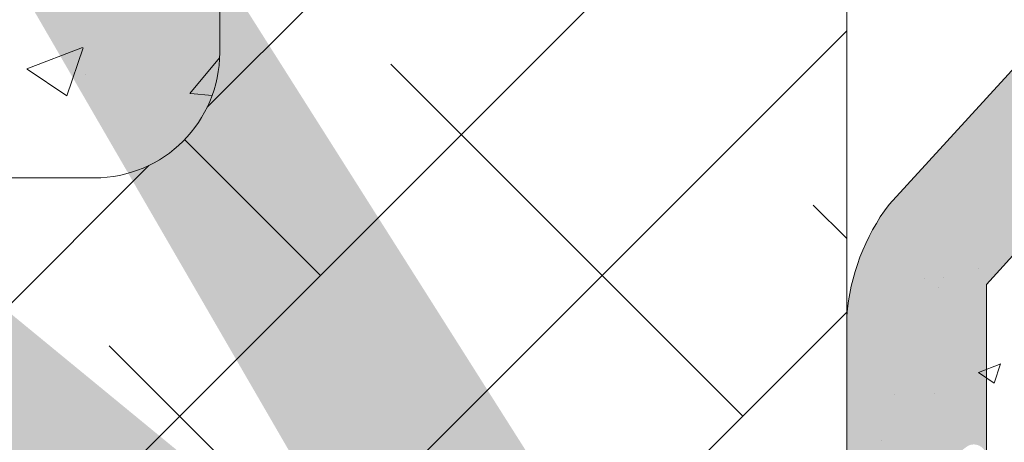
# Model space of a CAD drawing. Units: millimetres. Extents: x 16840 to 17137, y 3207 to 3424.
# Drawn here: x 16961 to 16976, y 3301 to 3307 of the extents above; entities that cross this region are included whole.
import ezdxf

# ---------------------------------------------------------------- set-up
doc = ezdxf.new("R2010")
doc.units = ezdxf.units.MM
for name, color, linetype, lineweight in [('Lienen Montagebügel', 7, 'Continuous', 20), ('Lienen Ziegel', 7, 'Continuous', 15), ('Montagebügel Lienen', 255, 'Continuous', 0), ('Putz Sch', 252, 'Continuous', 20), ('Putznetz Sch', 254, 'Continuous', 15), ('Schrafur Montageb', 253, 'Continuous', 20)]:
    doc.layers.add(name, color=color, linetype=linetype, lineweight=lineweight)

# ---------------------------------------------------------------- blocks, each defined once
blk = doc.blocks.new('Körper 19')
at = {"layer": 'Schrafur Montageb'}
h = blk.add_hatch(color=256, dxfattribs=at)
edge = h.paths.add_edge_path()
edge.add_line((-1559.897671424365, 1239.113666904856), (-1559.897671424366, 1235.552132338964))
edge.add_line((-1559.897671424366, 1235.552132338964), (-1557.999533163156, 1237.019013922803))
edge.add_arc((-1557.871118232301, 1236.865685499041), 0.2, 359.64631476267124, 129.9466957772412, ccw=False)
edge.add_line((-1557.671122042847, 1236.864450912414), (-1557.671122042848, 1239.616293996406))
edge.add_line((-1557.671122042848, 1239.616293996406), (-1553.677078865422, 1244.008459430603))
edge.add_arc((-1555.230991738903, 1245.749073825543), 2.333320314539521, 311.756505881126, 359.9999999999992)
edge.add_line((-1552.897671424364, 1245.749073825543), (-1552.897671424362, 1262.139408693621))
edge.add_line((-1552.897671424362, 1262.139408693621), (-1552.697671424364, 1262.139408693621))
edge.add_arc((-1552.697671424364, 1260.139408693621), 2, 360, 90, ccw=False)
edge.add_line((-1550.697671424364, 1260.139408693621), (-1550.697671424364, 1254.116293996405))
edge.add_line((-1550.697671424364, 1254.116293996405), (-1548.697671424364, 1254.116293996405))
edge.add_line((-1548.697671424364, 1254.116293996405), (-1548.697671424364, 1260.139408693621))
edge.add_arc((-1552.697671424364, 1260.139408693621), 4, 0, 89.99999999994789)
edge.add_line((-1552.697671424364, 1264.139408693621), (-1552.897671424368, 1264.139408693621))
edge.add_line((-1552.897671424368, 1264.139408693621), (-1552.897671424368, 1292.116293996405))
edge.add_line((-1552.897671424368, 1292.116293996405), (-1552.697671424365, 1292.116293996405))
edge.add_arc((-1552.697671424365, 1296.116293996405), 4, 270, 0)
edge.add_line((-1548.697671424365, 1296.116293996405), (-1548.697671424364, 1302.116293996405))
edge.add_line((-1548.697671424364, 1302.116293996405), (-1550.697671424364, 1302.116293996406))
edge.add_line((-1550.697671424364, 1302.116293996405), (-1550.697671424365, 1296.116293996405))
edge.add_arc((-1552.697671424365, 1296.116293996405), 2, 270, 360, ccw=False)
edge.add_line((-1552.697671424365, 1294.116293996405), (-1552.897671424364, 1294.116293996405))
edge.add_line((-1552.897671424364, 1294.116293996405), (-1552.897671424364, 1304.616293996404))
edge.add_arc((-1554.897671424365, 1304.616293996404), 2.000000000001819, 0, 89.99999999989578)
edge.add_line((-1554.897671424365, 1306.616293996406), (-1598.655963164762, 1306.616293996406))
edge.add_arc((-1598.655963164762, 1306.316293996406), 0.3, 319.88333052252324, 90, ccw=False)
edge.add_line((-1598.426542974067, 1306.122990152414), (-1599.656038411232, 1304.616293996404))
edge.add_line((-1599.656038411232, 1304.616293996404), (-1554.897671424366, 1304.616293996404))
edge.add_line((-1554.897671424366, 1304.616293996404), (-1554.897671424364, 1245.616293996406))
edge.add_line((-1554.897671424364, 1245.616293996406), (-1559.224231322333, 1240.892010562909))
edge.add_arc((-1556.491339656845, 1238.840408953677), 3.417274647770389, 143.1041764939771, 175.413520341041)
edge = h.paths.add_edge_path()
edge.add_line((-1608.00213851252, 1304.616293996404), (-1652.897671424363, 1304.616293996404))
edge.add_line((-1652.897671424363, 1304.616293996404), (-1652.897671424363, 1306.616293996406))
edge.add_line((-1652.897671424363, 1306.616293996406), (-1609.139379683979, 1306.616293996406))
edge.add_arc((-1609.140614270508, 1306.416297806952), 0.2, 89.64631476264404, 219.9466957772101)
edge.add_line((-1609.293942694271, 1306.287882876096), (-1608.00213851252, 1304.616293996404))
h.paths.add_polyline_path([(-1559.897671424369, 1227.565978652513), (-1559.897671424371, 1221.616293996405)], flags=17)
edge = h.paths.add_edge_path()
edge.add_line((-1557.671122042847, 1226.365667907225), (-1557.671122042847, 1221.616293996405))
edge.add_line((-1559.897671424371, 1221.616293996405), (-1557.671122042848, 1221.616293996405))
edge.add_line((-1609.157215343121, 1306.616293996406), (-1609.139379683954, 1306.616293996406))
edge.add_line((-1558.164425886838, 1226.151614202601), (-1559.897671424369, 1227.565978652513))
edge.add_arc((-1557.971122042846, 1226.381034393295), 0.3, 229.8833305225409, 3.511332368335722e-12)
edge.add_line((-1559.897671424369, 1227.565978652513), (-1559.897671424371, 1221.616293996405))
edge.add_line((-1652.897671424363, 1306.616293996406), (-1652.897671424363, 1304.616293996404))
at = {"layer": 'Lienen Montagebügel'}
for p, q in [((-1554.897671424364, 1245.616293996406), (-1559.224231322333, 1240.892010562909)), ((-1553.677078865422, 1244.008459430603), (-1557.671122042848, 1239.616293996406)), ((-1557.671122042848, 1239.616293996406), (-1557.671122042847, 1236.864450912414)), ((-1559.897671424365, 1239.113666904856), (-1559.897671424366, 1235.552132338964)), ((-1559.897671424365, 1239.113666904856), (-1559.897671424366, 1235.552132338964))]:
    blk.add_line(p, q, dxfattribs=at)
blk.add_arc((-1556.491339656845, 1238.840408953677), 3.417274647770389, 143.1041764939771, 175.413520341041, dxfattribs=at)
blk.add_arc((-1556.491339656845, 1238.840408953677), 3.417274647770389, 143.1041764939771, 175.413520341041, dxfattribs=at)
at = {"layer": 'Lienen Ziegel'}
for p, q in [((-1559.897671424365, 1302.616293996404), (-1559.897671424366, 1235.552132338964)), ((-1569.897673525099, 1265.96629492249), (-1569.897673525099, 1243.316296097094)), ((-1612.895748858029, 1241.316296097094), (-1571.897673525099, 1241.316296097094))]:
    blk.add_line(p, q, dxfattribs=at)
blk.add_arc((-1571.897673525099, 1243.316296097094), 2, 270, 0, dxfattribs=at)
at = {"layer": 'Montagebügel Lienen'}
blk.add_line((-1559.897671424365, 1239.113666904856), (-1559.897671424366, 1235.552132338964), dxfattribs=at)
blk.add_line((-1559.897671424365, 1239.113666904856), (-1559.897671424366, 1235.552132338964), dxfattribs=at)
at = {"layer": 'Putznetz Sch'}
for p, q in [((-1570.096949666367, 1242.446012474016), (-1559.897672553136, 1252.645289587248)), ((-1571.742563044464, 1236.310271035386), (-1559.897672654561, 1248.155161425288)), ((-1569.583336471064, 1233.979369548251), (-1559.897672755987, 1243.665033263328)), ((-1572.975453357568, 1243.055053146308), (-1572.086218001329, 1243.39639861825)), ((-1572.975452733008, 1243.055054072481), (-1572.08621737677, 1243.396399544423)), ((-1572.335355391793, 1242.623399837712), (-1572.077846205876, 1243.390849685694)), ((-1572.335354767233, 1242.623400763885), (-1572.077845581316, 1243.390850611867)), ((-1570.374771652224, 1242.665274193114), (-1569.899462361223, 1243.231725748258)), ((-1570.374771027665, 1242.665275119287), (-1569.899461736664, 1243.231726674431)), ((-1572.968194267426, 1243.051283461299), (-1572.336467637139, 1242.625178468855)), ((-1572.968193642866, 1243.051284387472), (-1572.33646701258, 1242.625179395028)), ((-1561.556134683412, 1237.516443275368), (-1567.168794759081, 1243.129103351036)), ((-1572.040026338919, 1242.959632512773), (-1572.040026338919, 1242.959632512773)), ((-1572.04002571436, 1242.959633438946), (-1572.04002571436, 1242.959633438946)), ((-1570.362457668744, 1242.663742329226), (-1570.017803576542, 1242.633589003321)), ((-1570.362457044185, 1242.663743255399), (-1570.017802951982, 1242.633589929494)), ((-1568.291326774214, 1239.761507305635), (-1570.457915958488, 1241.928096489909)), ((-1576.22666814398, 1236.316293996404), (-1571.027389902021, 1241.515572238363)), ((-1559.897672830911, 1240.348109483401), (-1560.433602668278, 1240.884039320769)), ((-1564.66374993815, 1234.408828020629), (-1559.897672857412, 1239.174905101368)), ((-1567.656741784781, 1234.636794255668), (-1571.658922819615, 1238.638975290502))]:
    blk.add_line(p, q, dxfattribs=at)
blk = doc.blocks.new('Körper 21')
at = {"layer": 'Lienen Montagebügel'}
blk.add_blockref('Körper 19', (0, 0), dxfattribs=at)
at = {"layer": 'Lienen Ziegel'}
blk.add_blockref('Körper 19', (0, 0), dxfattribs=at)

msp = doc.modelspace()

# ---------------------------------------------------------------- linework, layer by layer
at = {"layer": 'Putz Sch'}
for p, q in [((16975.83885193083, 3303.46565713129), (16975.83885193083, 3303.46565713129)), ((16974.98791699037, 3303.303979857826), (16974.98791699037, 3303.303979857826)), ((16975.2805091644, 3303.326024056809), (16975.2805091644, 3303.326024056809)), ((16975.20302151855, 3303.158804865089), (16975.20302151855, 3303.158804865089)), ((16975.8405595417, 3301.80871294991), (16976.19625368419, 3301.945251138687)), ((16976.09184568275, 3301.639040381809), (16976.19484935712, 3301.946020321001)), ((16975.83912477668, 3301.808903326732), (16976.09181542879, 3301.638461329753)), ((16974.50245868062, 3301.462045634928), (16974.50245868062, 3301.462045634928)), ((16975.14124945354, 3301.467704087626), (16975.14124945354, 3301.467704087626)), ((16974.29126890152, 3300.730159935751), (16974.29126890152, 3300.730159935751))]:
    msp.add_line(p, q, dxfattribs=at)

# ---------------------------------------------------------------- block references
at = {"layer": 'Lienen Ziegel'}
msp.add_blockref('Körper 21', (18533.63828647826, 2063.596381141782), dxfattribs=at)

doc.saveas('drawing.dxf')
